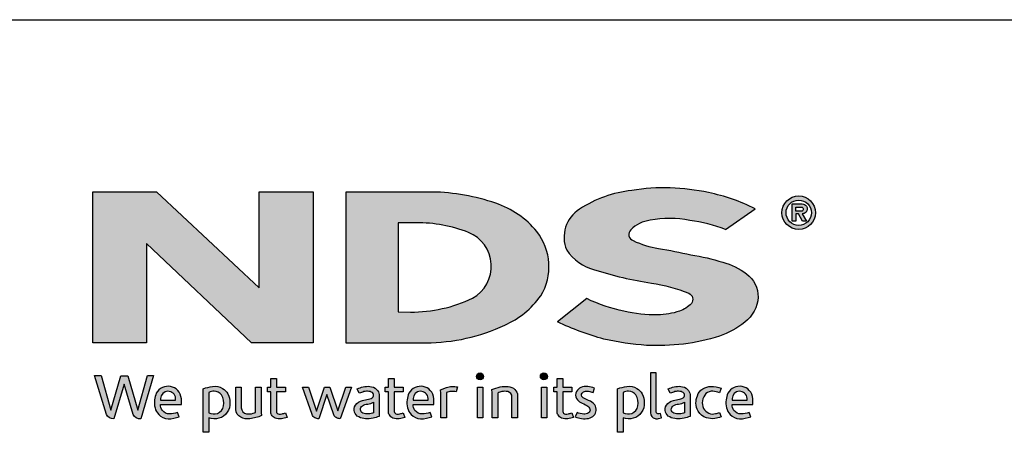
# Model space of a CAD drawing. Extents: x 0 to 220, y -4 to 280.
# Drawn here: x 51 to 143, y 241 to 280 of the extents above; entities that cross this region are included whole.
import ezdxf

# ---------------------------------------------------------------- set-up
doc = ezdxf.new("R2010")
doc.units = 0
doc.header["$LTSCALE"] = 10
doc.header["$MEASUREMENT"] = 0
for name, color, linetype in [('588-LOGO$0$CADdetails-9-EXTRAFINE', 9, 'CONTINUOUS'), ('588-LOGO$0$FRAME', 7, 'CONTINUOUS'), ('CADdetails-7-VERYFINE', 7, 'CONTINUOUS')]:
    doc.layers.add(name, color=color, linetype=linetype)

# ---------------------------------------------------------------- blocks, each defined once
blk = doc.blocks.new('588-LOGO')
at = {"layer": '588-LOGO$0$CADdetails-9-EXTRAFINE', "true_color": 0x2c4469}
h = blk.add_hatch(color=177, dxfattribs=at)
h.set_gradient(color1=(44, 68, 105), color2=(44, 68, 105), tint=1)
h.paths.add_polyline_path([(78.487, 263.875), (73.444, 263.875), (73.444, 254.871), (63.823, 263.876), (57.853, 263.876), (57.853, 249.74), (62.904, 249.74), (62.904, 259.034), (72.719, 249.743), (78.487, 249.743)])
h = blk.add_hatch(color=177, dxfattribs=at)
h.set_gradient(color1=(44, 68, 105), color2=(44, 68, 105), tint=1)
h.paths.add_polyline_path([(99.794, 254.135, 0.313114), (99.426, 260.164, 0.139247), (95.577, 262.815, 0.07747), (89.648, 263.861), (81.542, 263.861), (81.542, 249.742), (89.054, 249.742, 0.110262), (96.419, 251.386, 0.134117)])
h.paths.add_polyline_path([(86.442, 260.973), (88.116, 260.973, -0.096784), (93.032, 260.079, -0.628055), (93.418, 253.911, -0.113031), (87.541, 252.618), (86.442, 252.626)], flags=16)
h = blk.add_hatch(color=177, dxfattribs=at)
h.set_gradient(color1=(44, 68, 105), color2=(44, 68, 105), tint=1)
h.paths.add_polyline_path([(118.903, 251.661, 0.214369), (120.145, 254.008, 0.243807), (119.063, 256.189, 0.099614), (116.836, 257.274, 0.036871), (113.856, 257.987, 0.010266), (110.828, 258.574, -0.068635), (108.451, 259.304, -0.558448), (108.225, 260.332, -0.159506), (110.028, 261.218, -0.093036), (113.76, 261.203, -0.05075), (117.095, 260.363), (119.871, 262.285, 0.069423), (115.499, 263.8, 0.095476), (108.318, 264.011, 0.115399), (103.435, 262.264, 0.368423), (102.224, 258.418, 0.182789), (104.831, 256.585, 0.043797), (110.16, 255.338, -0.051385), (113.657, 254.38, -0.484319), (113.894, 253.427, -0.128153), (112.785, 252.706, -0.07662), (110.753, 252.345, -0.056016), (107.579, 252.686, -0.059845), (104.113, 253.871), (101.351, 251.697, 0.046251), (105.715, 250.092, 0.039773), (109.691, 249.496, 0.037943), (113.157, 249.621, 0.042298), (116.531, 250.351, 0.075532)])
h = blk.add_hatch(color=177, dxfattribs=at)
h.set_gradient(color1=(44, 68, 105), color2=(44, 68, 105), tint=1)
h.paths.add_polyline_path([(122.375, 261.919, 1), (125.512, 261.919, 1)])
h.paths.add_polyline_path([(125.129, 261.919, -1), (122.759, 261.919, -1)], flags=16)
h.paths.add_polyline_path([(124.265, 262.742, -0.235565), (124.663, 262.544, -0.31893), (124.626, 261.966, -0.20442), (124.282, 261.827), (124.684, 261.134), (124.288, 261.134), (123.928, 261.82), (123.665, 261.82), (123.665, 261.14), (123.324, 261.14), (123.324, 262.742)], flags=0)
h.paths.add_polyline_path([(123.666, 262.45), (124.178, 262.45, -1), (124.178, 262.06), (123.666, 262.06)], flags=0)
h = blk.add_hatch(color=177, dxfattribs=at)
h.set_gradient(color1=(44, 68, 105), color2=(44, 68, 105), tint=1)
h.paths.add_polyline_path([(58.656, 246.66), (58.034, 246.66), (59.138, 243.037, 0.309669), (59.829, 242.613), (60.812, 245.876), (61.644, 243.032, 0.342979), (62.357, 242.626), (63.537, 246.664), (62.99, 246.664), (62.088, 243.422), (61.148, 246.657), (60.502, 246.657), (59.564, 243.442)])
h = blk.add_hatch(color=177, dxfattribs=at)
h.set_gradient(color1=(44, 68, 105), color2=(44, 68, 105), tint=1)
h.paths.add_polyline_path([(75.904, 245.59), (75.05, 245.59), (75.05, 246.386), (74.521, 246.386), (74.521, 245.589), (74.21, 245.589), (74.21, 245.147), (74.522, 245.147), (74.522, 243.341, 0.186947), (74.605, 242.98, 0.133689), (74.929, 242.677, 0.134152), (75.524, 242.622, 0.025), (76.049, 242.756), (75.892, 243.178, 0.011679), (75.58, 243.08, -0.058589), (75.299, 243.067, -0.413619), (75.052, 243.331), (75.052, 245.148), (75.904, 245.148)])
h = blk.add_hatch(color=177, dxfattribs=at)
h.set_gradient(color1=(44, 68, 105), color2=(44, 68, 105), tint=1)
h.paths.add_polyline_path([(86.933, 245.59), (86.079, 245.59), (86.079, 246.386), (85.549, 246.386), (85.549, 245.589), (85.238, 245.589), (85.238, 245.147), (85.551, 245.147), (85.551, 243.341, 0.186947), (85.634, 242.98, 0.133689), (85.957, 242.677, 0.134152), (86.553, 242.622, 0.025), (87.077, 242.756), (86.921, 243.178, 0.011679), (86.609, 243.08, -0.058589), (86.328, 243.067, -0.413619), (86.081, 243.331), (86.081, 245.148), (86.933, 245.148)])
h = blk.add_hatch(color=177, dxfattribs=at)
h.set_gradient(color1=(44, 68, 105), color2=(44, 68, 105), tint=1)
h.paths.add_polyline_path([(94.444, 246.591, 1), (93.781, 246.591, 1)])
h = blk.add_hatch(color=177, dxfattribs=at)
h.set_gradient(color1=(44, 68, 105), color2=(44, 68, 105), tint=1)
h.paths.add_polyline_path([(100.422, 246.591, 1), (99.759, 246.591, 1)])
h = blk.add_hatch(color=177, dxfattribs=at)
h.set_gradient(color1=(44, 68, 105), color2=(44, 68, 105), tint=1)
h.paths.add_polyline_path([(102.718, 245.59), (101.864, 245.59), (101.864, 246.386), (101.334, 246.386), (101.334, 245.589), (101.023, 245.589), (101.023, 245.147), (101.336, 245.147), (101.336, 243.341, 0.186947), (101.419, 242.98, 0.133689), (101.742, 242.677, 0.134152), (102.338, 242.622, 0.025), (102.862, 242.756), (102.706, 243.178, 0.011679), (102.393, 243.08, -0.058589), (102.113, 243.067, -0.413619), (101.866, 243.331), (101.866, 245.148), (102.718, 245.148)])
h = blk.add_hatch(color=177, dxfattribs=at)
h.set_gradient(color1=(44, 68, 105), color2=(44, 68, 105), tint=1)
h.paths.add_polyline_path([(110.599, 246.937), (110.085, 246.937), (110.085, 243.167, 0.341167), (110.498, 242.632, 0.136958), (110.803, 242.637), (111.107, 242.716), (110.996, 243.114), (110.86, 243.078, -0.456506), (110.599, 243.257)])
h = blk.add_hatch(color=177, dxfattribs=at)
h.set_gradient(color1=(44, 68, 105), color2=(44, 68, 105), tint=1)
h.paths.add_polyline_path([(66.158, 244.499, 0.15085), (65.821, 245.282, 0.170237), (65.14, 245.643, 0.146748), (64.393, 245.563, 0.158), (63.812, 245.008, 0.099578), (63.654, 244.402, 0.107307), (63.694, 243.644, 0.140045), (64.032, 243.034, 0.202488), (64.915, 242.619, 0.096918), (65.959, 242.814), (65.797, 243.21, -0.092301), (65.048, 243.076, -0.244252), (64.382, 243.412, -0.17959), (64.21, 243.955), (66.158, 243.955)])
h.paths.add_polyline_path([(64.21, 244.369), (64.21, 244.515, -0.379832), (64.882, 245.198, -0.403334), (65.614, 244.533), (65.614, 244.369)], flags=16)
h = blk.add_hatch(color=177, dxfattribs=at)
h.set_gradient(color1=(44, 68, 105), color2=(44, 68, 105), tint=1)
h.paths.add_polyline_path([(70.507, 244.944, 0.13169), (70, 245.47, 0.173069), (69.078, 245.644, 0.056007), (68.203, 245.435), (68.203, 241.353), (68.728, 241.353), (68.728, 242.725, 0.167852), (69.67, 242.668, 0.185219), (70.437, 243.228, 0.191964), (70.688, 244.13, 0.141155)])
h.paths.add_polyline_path([(68.73, 245.088, -0.109622), (69.232, 245.207, -0.231579), (69.91, 244.856, -0.179763), (70.091, 243.821, -0.278856), (69.523, 243.126, -0.19641), (68.73, 243.176)], flags=16)
h = blk.add_hatch(color=177, dxfattribs=at)
h.set_gradient(color1=(44, 68, 105), color2=(44, 68, 105), tint=1)
h.paths.add_polyline_path([(71.764, 245.586), (71.244, 245.586), (71.244, 243.498, 0.286283), (71.717, 242.763, 0.146914), (72.573, 242.626, 0.081134), (73.671, 242.924), (73.634, 243.22), (73.634, 245.583), (73.1, 245.583), (73.1, 243.224, -0.045132), (72.873, 243.135, -0.103437), (72.262, 243.086, -0.377372), (71.764, 243.651)])
h = blk.add_hatch(color=177, dxfattribs=at)
h.set_gradient(color1=(44, 68, 105), color2=(44, 68, 105), tint=1)
h.paths.add_polyline_path([(78.069, 245.594), (77.483, 245.594), (78.388, 243.02, 0.169894), (78.645, 242.715, 0.179518), (79.038, 242.63), (79.776, 244.887), (80.429, 242.967, 0.202336), (80.647, 242.732, 0.111571), (81.03, 242.627), (82.083, 245.583), (81.536, 245.583), (80.793, 243.35), (80.053, 245.582), (79.548, 245.582), (78.796, 243.327)])
h = blk.add_hatch(color=177, dxfattribs=at)
h.set_gradient(color1=(44, 68, 105), color2=(44, 68, 105), tint=1)
h.paths.add_polyline_path([(83.79, 245.656, 0.077545), (83.17, 245.609, 0.041882), (82.622, 245.426), (82.798, 245.01), (83.131, 245.129, -0.109336), (83.59, 245.202, -0.12409), (84.033, 245.074, -0.395391), (84.11, 244.681, -0.186867), (83.667, 244.453, 0.032574), (83.103, 244.332, 0.192345), (82.448, 243.909, 0.206401), (82.363, 243.247, 0.213462), (82.761, 242.793, 0.11482), (83.394, 242.626, 0.075722), (84.101, 242.686, 0.043654), (84.665, 242.84), (84.665, 243.169), (84.665, 244.889, 0.174831), (84.437, 245.377, 0.163574)])
h.paths.add_polyline_path([(83.595, 243.998, 0.110606), (84.151, 244.176), (84.151, 243.191, -0.080604), (83.681, 243.073, -0.111463), (83.138, 243.152, -0.220661), (82.911, 243.469, -0.30067), (83.098, 243.846, -0.118452)], flags=16)
h = blk.add_hatch(color=177, dxfattribs=at)
h.set_gradient(color1=(44, 68, 105), color2=(44, 68, 105), tint=1)
h.paths.add_polyline_path([(89.46, 245.282, 0.170237), (88.78, 245.643, 0.146748), (88.033, 245.563, 0.158), (87.452, 245.008, 0.099578), (87.294, 244.402, 0.107307), (87.334, 243.644, 0.140045), (87.671, 243.034, 0.202488), (88.555, 242.619, 0.096918), (89.599, 242.814), (89.437, 243.21, -0.092301), (88.688, 243.076, -0.244252), (88.022, 243.412, -0.17959), (87.85, 243.955), (89.798, 243.955), (89.798, 244.499, 0.15085)])
h.paths.add_polyline_path([(88.521, 245.198, -0.403334), (89.253, 244.533), (89.253, 244.369), (87.85, 244.369), (87.85, 244.515, -0.379832)], flags=16)
h = blk.add_hatch(color=177, dxfattribs=at)
h.set_gradient(color1=(44, 68, 105), color2=(44, 68, 105), tint=1)
h.paths.add_polyline_path([(90.965, 245.078, -0.12137), (91.406, 245.176, -0.055062), (91.868, 245.146), (92.017, 245.604, 0.055849), (91.459, 245.653, 0.085415), (90.968, 245.556), (90.41, 245.343), (90.45, 245.02), (90.45, 242.696), (90.965, 242.696)])
h = blk.add_hatch(color=177, dxfattribs=at)
h.set_gradient(color1=(44, 68, 105), color2=(44, 68, 105), tint=1)
h.paths.add_polyline_path([(94.38, 245.59), (93.875, 245.59), (93.875, 242.699), (94.38, 242.699)])
h = blk.add_hatch(color=177, dxfattribs=at)
h.set_gradient(color1=(44, 68, 105), color2=(44, 68, 105), tint=1)
h.paths.add_polyline_path([(95.77, 245.032, -0.039629), (96.162, 245.164, -0.123755), (96.706, 245.164, -0.343793), (97.104, 244.653), (97.104, 242.706), (97.625, 242.706), (97.625, 244.79, 0.198378), (97.373, 245.373, 0.138386), (96.744, 245.644, 0.075953), (95.999, 245.598, 0.053537), (95.202, 245.357), (95.247, 245.036), (95.247, 242.706), (95.77, 242.706)])
h = blk.add_hatch(color=177, dxfattribs=at)
h.set_gradient(color1=(44, 68, 105), color2=(44, 68, 105), tint=1)
h.paths.add_polyline_path([(100.358, 245.59), (99.853, 245.59), (99.853, 242.699), (100.358, 242.699)])
h = blk.add_hatch(color=177, dxfattribs=at)
h.set_gradient(color1=(44, 68, 105), color2=(44, 68, 105), tint=1)
h.paths.add_polyline_path([(104.834, 245.504, 0.0179), (104.212, 245.644, 0.160325), (103.548, 245.544, 0.160458), (103.153, 245.181, 0.299344), (103.148, 244.513, 0.154703), (103.538, 244.148, -0.005939), (104.101, 243.873, -0.207204), (104.393, 243.538, -0.334038), (104.268, 243.163, -0.163655), (103.821, 243.064, -0.100107), (103.19, 243.216), (103.02, 242.796, 0.061668), (103.619, 242.649, 0.083805), (104.274, 242.654, 0.101463), (104.777, 242.918, 0.164095), (104.981, 243.387, 0.178734), (104.845, 243.941, 0.137621), (104.279, 244.334, -0.040033), (103.774, 244.574, -0.351331), (103.624, 244.921, -0.290043), (103.922, 245.197, -0.106614), (104.281, 245.193, -0.038125), (104.689, 245.075)])
h = blk.add_hatch(color=177, dxfattribs=at)
h.set_gradient(color1=(44, 68, 105), color2=(44, 68, 105), tint=1)
h.paths.add_polyline_path([(109.293, 244.944, 0.13169), (108.787, 245.47, 0.173069), (107.864, 245.644, 0.056007), (106.989, 245.435), (106.989, 241.353), (107.514, 241.353), (107.514, 242.725, 0.167852), (108.457, 242.668, 0.185219), (109.223, 243.228, 0.191964), (109.474, 244.13, 0.141155)])
h.paths.add_polyline_path([(107.517, 245.088, -0.109622), (108.018, 245.207, -0.231579), (108.696, 244.856, -0.179763), (108.878, 243.821, -0.278856), (108.31, 243.126, -0.19641), (107.517, 243.176)], flags=16)
h = blk.add_hatch(color=177, dxfattribs=at)
h.set_gradient(color1=(44, 68, 105), color2=(44, 68, 105), tint=1)
h.paths.add_polyline_path([(113.773, 244.889, 0.174831), (113.545, 245.377, 0.163574), (112.898, 245.656, 0.077545), (112.278, 245.609, 0.041882), (111.73, 245.426), (111.906, 245.01), (112.239, 245.129, -0.109336), (112.698, 245.202, -0.12409), (113.141, 245.074, -0.395391), (113.218, 244.681, -0.186867), (112.775, 244.453, 0.032574), (112.211, 244.332, 0.192345), (111.556, 243.909, 0.206401), (111.471, 243.247, 0.213462), (111.869, 242.793, 0.11482), (112.501, 242.626, 0.075722), (113.209, 242.686, 0.043654), (113.773, 242.84), (113.773, 243.169)])
h.paths.add_polyline_path([(112.206, 243.846, -0.118452), (112.703, 243.998, 0.110606), (113.259, 244.176), (113.259, 243.191, -0.080604), (112.789, 243.073, -0.111463), (112.246, 243.152, -0.220661), (112.019, 243.469, -0.30067)], flags=16)
h = blk.add_hatch(color=177, dxfattribs=at)
h.set_gradient(color1=(44, 68, 105), color2=(44, 68, 105), tint=1)
h.paths.add_polyline_path([(115.046, 243.595, -0.169868), (114.925, 244.316, -0.121095), (115.255, 245, -0.164638), (115.91, 245.208, -0.089765), (116.529, 245.042), (116.689, 245.48, 0.109661), (115.733, 245.655, 0.129872), (114.964, 245.428, 0.177301), (114.454, 244.786, 0.094868), (114.324, 244.079, 0.153729), (114.538, 243.34, 0.196042), (115.297, 242.72, 0.117395), (116.082, 242.644, 0.070348), (116.682, 242.811), (116.528, 243.214, -0.036587), (116.166, 243.101, -0.167705), (115.519, 243.145, -0.149715)])
h = blk.add_hatch(color=177, dxfattribs=at)
h.set_gradient(color1=(44, 68, 105), color2=(44, 68, 105), tint=1)
h.paths.add_polyline_path([(119.657, 244.499, 0.15085), (119.319, 245.282, 0.170237), (118.639, 245.643, 0.146748), (117.892, 245.563, 0.158), (117.311, 245.008, 0.099578), (117.153, 244.402, 0.107307), (117.193, 243.644, 0.140045), (117.53, 243.034, 0.202488), (118.414, 242.619, 0.096918), (119.458, 242.814), (119.296, 243.21, -0.092301), (118.547, 243.076, -0.244252), (117.881, 243.412, -0.17959), (117.709, 243.955), (119.657, 243.955)])
h.paths.add_polyline_path([(117.709, 244.369), (117.709, 244.515, -0.379832), (118.38, 245.198, -0.403334), (119.112, 244.533), (119.112, 244.369)], flags=16)
at = {"layer": '588-LOGO$0$CADdetails-9-EXTRAFINE', "color": 177, "true_color": 0x2c4469}
for points in [[(57.853, 249.74), (57.853, 263.876), (63.823, 263.876), (73.444, 254.871), (73.444, 263.875), (78.487, 263.875), (78.487, 249.743), (72.719, 249.743), (62.904, 259.034), (62.904, 249.74), (57.853, 249.74)], [(124.282, 261.827), (124.684, 261.134), (124.288, 261.134), (123.928, 261.82), (123.665, 261.82), (123.665, 261.14), (123.324, 261.14)]]:
    blk.add_lwpolyline(points, dxfattribs=at)
for points in [[(81.542, 263.861), (81.542, 249.742), (89.054, 249.742, 0.110262), (96.419, 251.386, 0.134117), (99.794, 254.135, 0.313114), (99.426, 260.164, 0.139247), (95.577, 262.815, 0.07747), (89.648, 263.861), (81.542, 263.861)], [(117.095, 260.363), (119.871, 262.285, 0.069423), (115.499, 263.8, 0.095476), (108.318, 264.011, 0.115399), (103.435, 262.264, 0.368423), (102.224, 258.418, 0.182789), (104.831, 256.585, 0.043797), (110.16, 255.338, -0.051385), (113.657, 254.38, -0.484319), (113.894, 253.427, -0.128153), (112.785, 252.706, -0.07662), (110.753, 252.345, -0.056016), (107.579, 252.686, -0.059845), (104.113, 253.871), (101.351, 251.697)], [(123.324, 261.14), (123.324, 262.742), (124.265, 262.742, -0.235565), (124.663, 262.544, -0.31893), (124.626, 261.966, -0.20442), (124.282, 261.827)], [(123.666, 262.06), (123.666, 262.45), (124.178, 262.45, -1), (124.178, 262.06), (123.666, 262.06)], [(86.442, 260.973), (86.442, 252.626), (87.59, 252.618, 0.112115), (93.418, 253.911, 0.628055), (93.032, 260.079, 0.096784), (88.116, 260.973), (86.442, 260.973)], [(117.095, 260.363, 0.05075), (113.76, 261.203, 0.093036), (110.028, 261.218, 0.160085), (108.22, 260.327, 0.554587), (108.451, 259.304, 0.068635), (110.828, 258.574, -0.010266), (113.856, 257.987, -0.036871), (116.836, 257.274, -0.099614), (119.063, 256.189, -0.243807), (120.145, 254.008, -0.214369), (118.903, 251.661, -0.075532), (116.531, 250.351, -0.042298), (113.157, 249.621, -0.037943), (109.691, 249.496, -0.039773), (105.715, 250.092, -0.046251), (101.351, 251.697, -1.506024)], [(58.034, 246.66), (58.656, 246.66), (59.564, 243.442), (60.502, 246.657), (61.148, 246.657), (62.088, 243.422), (62.99, 246.664), (63.537, 246.664), (62.357, 242.626, -0.342979), (61.644, 243.032), (60.812, 245.876), (59.829, 242.613, -0.309669), (59.138, 243.037), (58.034, 246.66)], [(74.521, 246.386), (75.05, 246.386), (75.05, 245.59), (75.904, 245.59), (75.904, 245.148), (75.052, 245.148), (75.052, 243.314, 0.394487), (75.299, 243.067, 0.058589), (75.58, 243.08, -0.011679), (75.892, 243.178), (76.049, 242.756, -0.025), (75.524, 242.622, -0.134152), (74.929, 242.677, -0.133689), (74.605, 242.98, -0.186947), (74.522, 243.341), (74.522, 245.147), (74.21, 245.147), (74.21, 245.589), (74.521, 245.589), (74.521, 246.386)], [(85.549, 246.386), (86.079, 246.386), (86.079, 245.59), (86.933, 245.59), (86.933, 245.148), (86.081, 245.148), (86.081, 243.314, 0.394487), (86.328, 243.067, 0.058589), (86.609, 243.08, -0.011679), (86.921, 243.178), (87.077, 242.756, -0.025), (86.553, 242.622, -0.134152), (85.957, 242.677, -0.133689), (85.634, 242.98, -0.186947), (85.551, 243.341), (85.551, 245.147), (85.238, 245.147), (85.238, 245.589), (85.549, 245.589), (85.549, 246.386)], [(101.334, 246.386), (101.864, 246.386), (101.864, 245.59), (102.718, 245.59), (102.718, 245.148), (101.866, 245.148), (101.866, 243.314, 0.394487), (102.113, 243.067, 0.058589), (102.393, 243.08, -0.011679), (102.706, 243.178), (102.862, 242.756, -0.025), (102.338, 242.622, -0.134152), (101.742, 242.677, -0.133689), (101.419, 242.98, -0.186947), (101.336, 243.341), (101.336, 245.147), (101.023, 245.147), (101.023, 245.589), (101.334, 245.589), (101.334, 246.386)], [(110.599, 246.937), (110.085, 246.937), (110.085, 243.167, 0.341167), (110.498, 242.632, 0.136958), (110.803, 242.637), (111.107, 242.716), (110.996, 243.114), (110.86, 243.078, -0.456506), (110.599, 243.257), (110.599, 246.937)], [(65.959, 242.814), (65.797, 243.21, -0.092301), (65.048, 243.076, -0.244252), (64.382, 243.412, -0.17959), (64.21, 243.955), (66.158, 243.955), (66.158, 244.499, 0.15085), (65.821, 245.282, 0.170237), (65.14, 245.643, 0.146748), (64.393, 245.563, 0.158), (63.812, 245.008, 0.099578), (63.654, 244.402, 0.107307), (63.694, 243.644, 0.140045), (64.032, 243.034, 0.202488), (64.915, 242.619, 0.096918), (65.959, 242.814, 4.318024)], [(64.21, 244.369), (65.614, 244.369), (65.614, 244.533, 0.403334), (64.882, 245.198, 0.379832), (64.21, 244.515), (64.21, 244.369)], [(68.728, 241.353), (68.203, 241.353), (68.203, 245.435, -0.056007), (69.078, 245.644, -0.173069), (70, 245.47, -0.13169), (70.507, 244.944, -0.141155), (70.688, 244.13, -0.191964), (70.437, 243.228, -0.185219), (69.67, 242.668, -0.167852), (68.728, 242.725), (68.728, 241.353)], [(68.73, 245.088), (68.73, 243.176, 0.19641), (69.523, 243.126, 0.278856), (70.091, 243.821, 0.179763), (69.91, 244.856, 0.231579), (69.232, 245.207, 0.109622), (68.73, 245.088, 1.549083)], [(71.244, 245.586), (71.764, 245.586), (71.764, 243.651, 0.377372), (72.262, 243.086, 0.103437), (72.873, 243.135, 0.045132), (73.1, 243.224), (73.1, 245.583), (73.634, 245.583), (73.634, 243.22), (73.671, 242.924, -0.081134), (72.573, 242.626, -0.146914), (71.717, 242.763, -0.286283), (71.244, 243.498), (71.244, 245.586)], [(77.483, 245.594), (78.069, 245.594), (78.796, 243.327), (79.548, 245.582), (80.053, 245.582), (80.793, 243.35), (81.536, 245.583), (82.083, 245.583), (81.03, 242.627, -0.111571), (80.647, 242.732, -0.212957), (80.424, 242.983), (79.776, 244.887), (79.038, 242.63, -0.179518), (78.645, 242.715, -0.169894), (78.388, 243.02), (77.483, 245.594)], [(82.798, 245.01), (82.622, 245.426, -0.041882), (83.17, 245.609, -0.077545), (83.79, 245.656, -0.163574), (84.437, 245.377, -0.174831), (84.665, 244.889), (84.665, 243.169), (84.665, 242.84, -0.043654), (84.101, 242.686, -0.075722), (83.394, 242.626, -0.11482), (82.761, 242.793, -0.213462), (82.363, 243.247, -0.206401), (82.448, 243.909, -0.192345), (83.103, 244.332, -0.032574), (83.667, 244.453, 0.186867), (84.11, 244.681, 0.395391), (84.033, 245.074, 0.12409), (83.59, 245.202, 0.109336), (83.131, 245.129), (82.798, 245.01)], [(89.599, 242.814), (89.437, 243.21, -0.092301), (88.688, 243.076, -0.244252), (88.022, 243.412, -0.17959), (87.85, 243.955), (89.798, 243.955), (89.798, 244.499, 0.15085), (89.46, 245.282, 0.170237), (88.78, 245.643, 0.146748), (88.033, 245.563, 0.158), (87.452, 245.008, 0.099578), (87.294, 244.402, 0.107307), (87.334, 243.644, 0.140045), (87.671, 243.034, 0.202488), (88.555, 242.619, 0.096918), (89.599, 242.814, 4.318024)], [(87.85, 244.369), (89.253, 244.369), (89.253, 244.533, 0.403334), (88.521, 245.198, 0.379832), (87.85, 244.515), (87.85, 244.369)], [(90.45, 242.696), (90.45, 245.02), (90.41, 245.343), (90.968, 245.556, -0.085415), (91.459, 245.653, -0.055849), (92.017, 245.604), (91.868, 245.146, 0.055062), (91.406, 245.176, 0.12137), (90.965, 245.078), (90.965, 242.696), (90.45, 242.696)], [(95.77, 242.706), (95.247, 242.706), (95.247, 245.036), (95.202, 245.357, -0.053537), (95.999, 245.598, -0.075953), (96.744, 245.644, -0.138386), (97.373, 245.373, -0.198378), (97.625, 244.79), (97.625, 242.706), (97.104, 242.706), (97.104, 244.653, 0.343793), (96.706, 245.164, 0.123755), (96.162, 245.164, 0.039629), (95.77, 245.032), (95.77, 242.706)], [(104.689, 245.075), (104.834, 245.504, 0.0179), (104.212, 245.644, 0.160325), (103.548, 245.544, 0.160458), (103.153, 245.181, 0.299344), (103.148, 244.513, 0.154703), (103.538, 244.148, -0.006184), (104.124, 243.862, -0.204631), (104.399, 243.519, -0.316956), (104.268, 243.163, -0.163655), (103.821, 243.064, -0.100107), (103.19, 243.216), (103.02, 242.796, 0.061668), (103.619, 242.649, 0.083805), (104.274, 242.654, 0.101463), (104.777, 242.918, 0.164095), (104.981, 243.387, 0.178734), (104.845, 243.941, 0.137621), (104.279, 244.334, -0.040033), (103.774, 244.574, -0.351331), (103.624, 244.921, -0.27116), (103.896, 245.191, -0.114502), (104.281, 245.193, -0.038125), (104.689, 245.075, 6.517166)], [(107.514, 241.353), (106.989, 241.353), (106.989, 245.435, -0.056007), (107.864, 245.644, -0.173069), (108.787, 245.47, -0.13169), (109.293, 244.944, -0.141155), (109.474, 244.13, -0.191964), (109.223, 243.228, -0.185219), (108.457, 242.668, -0.167852), (107.514, 242.725), (107.514, 241.353)], [(107.517, 245.088), (107.517, 243.176, 0.19641), (108.31, 243.126, 0.278856), (108.878, 243.821, 0.179763), (108.696, 244.856, 0.231579), (108.018, 245.207, 0.109622), (107.517, 245.088, 1.549083)], [(111.906, 245.01), (111.73, 245.426, -0.041882), (112.278, 245.609, -0.077545), (112.898, 245.656, -0.163574), (113.545, 245.377, -0.174831), (113.773, 244.889), (113.773, 243.169), (113.773, 242.84, -0.043654), (113.209, 242.686, -0.075722), (112.501, 242.626, -0.11482), (111.869, 242.793, -0.213462), (111.471, 243.247, -0.206401), (111.556, 243.909, -0.192345), (112.211, 244.332, -0.032574), (112.775, 244.453, 0.186867), (113.218, 244.681, 0.395391), (113.141, 245.074, 0.12409), (112.698, 245.202, 0.109336), (112.239, 245.129), (111.906, 245.01)], [(116.528, 243.214), (116.682, 242.811, -0.070348), (116.082, 242.644, -0.117395), (115.297, 242.72, -0.196042), (114.538, 243.34, -0.153729), (114.324, 244.079, -0.094868), (114.454, 244.786, -0.177301), (114.964, 245.428, -0.129872), (115.733, 245.655, -0.109661), (116.689, 245.48), (116.529, 245.042, 0.089765), (115.91, 245.208, 0.164638), (115.255, 245, 0.121095), (114.925, 244.316, 0.169868), (115.046, 243.595, 0.149715), (115.519, 243.145, 0.167705), (116.166, 243.101, 0.036587), (116.528, 243.214, 1.445321)], [(119.458, 242.814), (119.296, 243.21, -0.092301), (118.547, 243.076, -0.244252), (117.881, 243.412, -0.17959), (117.709, 243.955), (119.657, 243.955), (119.657, 244.499, 0.15085), (119.319, 245.282, 0.170237), (118.639, 245.643, 0.146748), (117.892, 245.563, 0.158), (117.311, 245.008, 0.099578), (117.153, 244.402, 0.107307), (117.193, 243.644, 0.140045), (117.53, 243.034, 0.202488), (118.414, 242.619, 0.096918), (119.458, 242.814, 4.318024)], [(117.709, 244.369), (119.112, 244.369), (119.112, 244.533, 0.403334), (118.38, 245.198, 0.379832), (117.709, 244.515), (117.709, 244.369)], [(84.151, 244.176), (84.151, 243.191, -0.080604), (83.681, 243.073, -0.111463), (83.138, 243.152, -0.220661), (82.911, 243.469, -0.30067), (83.098, 243.846, -0.118452), (83.595, 243.998, 0.110606), (84.151, 244.176, 2.054829)], [(113.259, 244.176), (113.259, 243.191, -0.080604), (112.789, 243.073, -0.111463), (112.246, 243.152, -0.220661), (112.019, 243.469, -0.30067), (112.206, 243.846, -0.118452), (112.703, 243.998, 0.110606), (113.259, 244.176, 2.054829)]]:
    blk.add_lwpolyline(points, format="xyb", dxfattribs=at)
for points in [[(93.875, 245.59), (94.38, 245.59), (94.38, 242.699), (93.875, 242.699)], [(99.853, 245.59), (100.358, 245.59), (100.358, 242.699), (99.853, 242.699)]]:
    blk.add_lwpolyline(points, close=True, dxfattribs=at)
for centre, radius in [((123.944, 261.919), 1.569), ((123.944, 261.919), 1.185), ((94.113, 246.591), 0.331), ((100.09, 246.591), 0.331)]:
    blk.add_circle(centre, radius, dxfattribs=at)
at = {"layer": '588-LOGO$0$FRAME'}
blk.add_line((0, 280), (216, 280), dxfattribs=at)

msp = doc.modelspace()

# ---------------------------------------------------------------- block references
at = {"layer": 'CADdetails-7-VERYFINE'}
msp.add_blockref('588-LOGO', (0, 0), dxfattribs=at)

doc.saveas('drawing.dxf')
